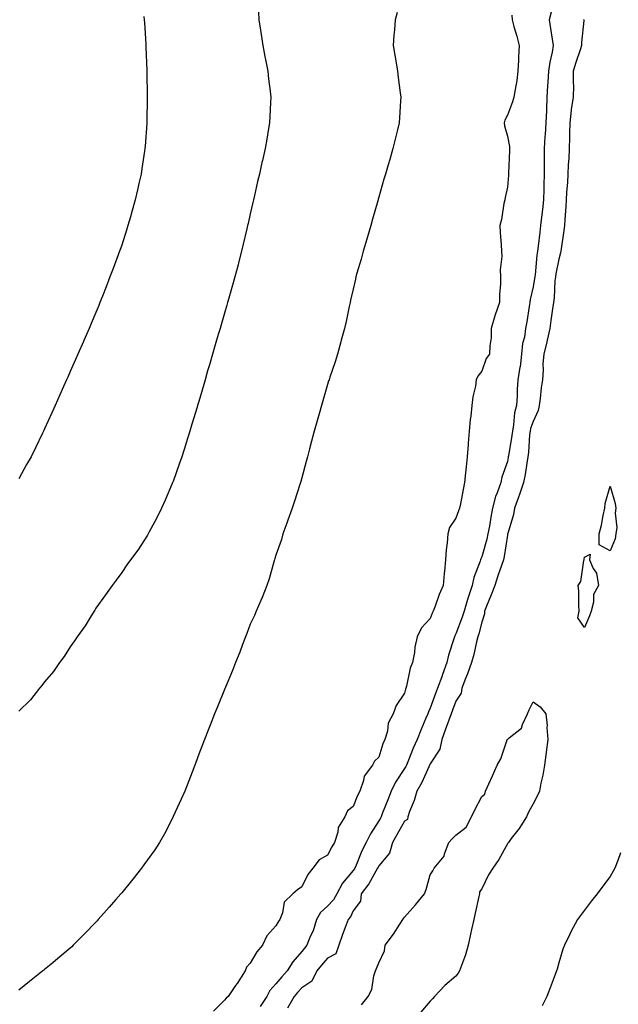
# Model space of a CAD drawing. Units: inches. Extents: x 926243 to 928883, y 7200218 to 7202858.
# Drawn here: x 927988 to 928221, y 7201489 to 7201872 of the extents above; entities that cross this region are included whole.
import ezdxf

# ---------------------------------------------------------------- set-up
doc = ezdxf.new("R2010")
doc.units = ezdxf.units.IN
doc.header["$MEASUREMENT"] = 0
doc.layers.add('Contour_92627200', color=7, linetype='Continuous', true_color=0x8cc685)

msp = doc.modelspace()

# ---------------------------------------------------------------- linework, layer by layer
at = {"layer": 'Contour_92627200'}
for points in [[(928081.2, 7201875.08, 3220), (928081.37, 7201871.92, 3220), (928081.99, 7201867.97, 3220), (928082.3, 7201866.18, 3220), (928082.95, 7201861.92, 3220), (928083.76, 7201857.62, 3220), (928084.09, 7201855.88, 3220), (928084.83, 7201851.92, 3220), (928085.15, 7201849.03, 3220), (928085.75, 7201844.22, 3220), (928086.01, 7201841.92, 3220), (928085.92, 7201839.79, 3220), (928085.69, 7201834.28, 3220), (928085.59, 7201831.92, 3220), (928085.08, 7201828.95, 3220), (928084.45, 7201825.51, 3220), (928083.83, 7201821.92, 3220), (928082.76, 7201817.21, 3220), (928082.6, 7201816.47, 3220), (928081.59, 7201811.92, 3220), (928080.92, 7201809.05, 3220), (928079.67, 7201803.54, 3220), (928079.3, 7201801.92, 3220), (928079.06, 7201800.9, 3220), (928078.05, 7201796.41, 3220), (928077.23, 7201792.74, 3220), (928077.04, 7201791.92, 3220), (928076.73, 7201790.59, 3220), (928075.34, 7201784.63, 3220), (928074.69, 7201781.92, 3220), (928073.5, 7201777.37, 3220), (928073.32, 7201776.65, 3220), (928072.08, 7201771.92, 3220), (928071.2, 7201768.76, 3220), (928069.74, 7201763.6, 3220), (928069.26, 7201761.92, 3220), (928068.99, 7201760.98, 3220), (928068.05, 7201757.78, 3220), (928066.72, 7201753.25, 3220), (928066.33, 7201751.92, 3220), (928065.61, 7201749.48, 3220), (928064.45, 7201745.51, 3220), (928063.39, 7201741.92, 3220), (928062.19, 7201737.78, 3220), (928061.48, 7201735.36, 3220), (928060.48, 7201731.92, 3220), (928059.94, 7201730.03, 3220), (928058.05, 7201723.5, 3220), (928057.69, 7201722.29, 3220), (928057.58, 7201721.92, 3220), (928057.38, 7201721.24, 3220), (928055.39, 7201714.58, 3220), (928054.58, 7201711.92, 3220), (928053.02, 7201706.94, 3220), (928053, 7201706.86, 3220), (928051.39, 7201701.92, 3220), (928050.56, 7201699.42, 3220), (928048.05, 7201692.37, 3220), (928047.92, 7201692.04, 3220), (928047.87, 7201691.92, 3220), (928047.72, 7201691.59, 3220), (928044.97, 7201685.01, 3220), (928043.48, 7201681.92, 3220), (928041.74, 7201678.23, 3220), (928038.61, 7201672.49, 3220), (928038.32, 7201671.92, 3220), (928038.23, 7201671.74, 3220), (928038.05, 7201671.41, 3220), (928034.3, 7201665.67, 3220), (928031.49, 7201661.92, 3220), (928030.1, 7201659.87, 3220), (928028.05, 7201656.94, 3220), (928025.97, 7201653.99, 3220), (928024.34, 7201651.92, 3220), (928021.78, 7201648.19, 3220), (928018.05, 7201642.99, 3220), (928017.64, 7201642.33, 3220), (928017.36, 7201641.92, 3220), (928016.15, 7201640.01, 3220), (928013.79, 7201636.18, 3220), (928010.73, 7201631.92, 3220), (928009.66, 7201630.3, 3220), (928008.05, 7201628.07, 3220), (928005.72, 7201624.24, 3220), (928003.93, 7201621.92, 3220), (928001.52, 7201618.44, 3220), (927998.05, 7201614.42, 3220), (927997.03, 7201612.94, 3220), (927996.13, 7201611.92, 3220), (927992.59, 7201607.39, 3220), (927988.05, 7201602.94, 3220)], [(928135.15, 7201874.83, 3221), (928134.4, 7201871.92, 3221), (928134.12, 7201867.99, 3221), (928133.92, 7201866.04, 3221), (928133.66, 7201861.92, 3221), (928134.3, 7201858.17, 3221), (928134.73, 7201855.24, 3221), (928135.27, 7201851.92, 3221), (928135.61, 7201849.48, 3221), (928136.4, 7201843.56, 3221), (928136.63, 7201841.92, 3221), (928136.52, 7201840.4, 3221), (928136.1, 7201833.87, 3221), (928135.96, 7201831.92, 3221), (928135.29, 7201829.17, 3221), (928134.41, 7201825.55, 3221), (928133.51, 7201821.92, 3221), (928132.3, 7201817.66, 3221), (928131.7, 7201815.57, 3221), (928130.64, 7201811.92, 3221), (928130.06, 7201809.91, 3221), (928128.05, 7201802.92, 3221), (928127.83, 7201802.13, 3221), (928127.77, 7201801.92, 3221), (928127.65, 7201801.53, 3221), (928125.6, 7201794.38, 3221), (928124.9, 7201791.92, 3221), (928123.61, 7201787.47, 3221), (928123.35, 7201786.61, 3221), (928122, 7201781.92, 3221), (928121.14, 7201778.83, 3221), (928119.55, 7201773.42, 3221), (928119.13, 7201771.92, 3221), (928118.97, 7201771, 3221), (928118.05, 7201767.13, 3221), (928117.1, 7201762.88, 3221), (928116.86, 7201761.92, 3221), (928116.5, 7201760.38, 3221), (928115.33, 7201754.63, 3221), (928114.66, 7201751.92, 3221), (928113.46, 7201747.33, 3221), (928113.3, 7201746.67, 3221), (928111.98, 7201741.92, 3221), (928111.07, 7201738.89, 3221), (928109, 7201732.88, 3221), (928108.69, 7201731.92, 3221), (928108.52, 7201731.45, 3221), (928108.05, 7201730.12, 3221), (928106.23, 7201723.74, 3221), (928105.73, 7201721.92, 3221), (928104.83, 7201718.7, 3221), (928104.05, 7201715.92, 3221), (928102.97, 7201711.92, 3221), (928101.92, 7201708.05, 3221), (928101.11, 7201704.99, 3221), (928100.29, 7201701.92, 3221), (928099.81, 7201700.16, 3221), (928098.05, 7201693.74, 3221), (928097.66, 7201692.31, 3221), (928097.55, 7201691.92, 3221), (928097.31, 7201691.18, 3221), (928095.25, 7201684.71, 3221), (928094.33, 7201681.92, 3221), (928092.71, 7201677.25, 3221), (928092.28, 7201676.16, 3221), (928090.73, 7201671.92, 3221), (928090.22, 7201669.75, 3221), (928088.05, 7201663.72, 3221), (928087.62, 7201662.35, 3221), (928087.46, 7201661.92, 3221), (928087.19, 7201661.06, 3221), (928085.46, 7201654.5, 3221), (928084.52, 7201651.92, 3221), (928082.71, 7201647.25, 3221), (928082.12, 7201645.98, 3221), (928080.36, 7201641.92, 3221), (928079.7, 7201640.26, 3221), (928078.05, 7201636.78, 3221), (928076.74, 7201633.23, 3221), (928076.17, 7201631.92, 3221), (928075.03, 7201628.89, 3221), (928074.01, 7201625.96, 3221), (928072.35, 7201621.92, 3221), (928071.17, 7201618.8, 3221), (928068.41, 7201612.29, 3221), (928068.27, 7201611.92, 3221), (928068.21, 7201611.76, 3221), (928068.05, 7201611.43, 3221), (928065.31, 7201604.65, 3221), (928064.16, 7201601.92, 3221), (928062.46, 7201597.51, 3221), (928061.67, 7201595.53, 3221), (928060.24, 7201591.92, 3221), (928059.65, 7201590.32, 3221), (928058.05, 7201586.22, 3221), (928056.9, 7201583.07, 3221), (928056.46, 7201581.92, 3221), (928055.44, 7201579.3, 3221), (928054.12, 7201575.85, 3221), (928052.55, 7201571.92, 3221), (928051.19, 7201568.78, 3221), (928048.11, 7201561.98, 3221), (928048.07, 7201561.9, 3221), (928048.05, 7201561.86, 3221), (928044.69, 7201555.28, 3221), (928042.76, 7201551.92, 3221), (928040.93, 7201549.05, 3221), (928038.05, 7201545.08, 3221), (928036.73, 7201543.25, 3221), (928035.73, 7201541.92, 3221), (928032.4, 7201537.58, 3221), (928028.05, 7201532.27, 3221), (928027.89, 7201532.08, 3221), (928027.75, 7201531.92, 3221), (928025.78, 7201529.65, 3221), (928023.25, 7201526.72, 3221), (928018.97, 7201521.92, 3221), (928018.54, 7201521.43, 3221), (928018.05, 7201520.9, 3221), (928013.6, 7201516.37, 3221), (928009.17, 7201511.92, 3221), (928008.62, 7201511.35, 3221), (928008.05, 7201510.81, 3221), (928003.21, 7201506.76, 3221), (928001.24, 7201505.12, 3221), (927998.05, 7201502.45, 3221), (927997.75, 7201502.21, 3221), (927997.35, 7201501.92, 3221), (927992.18, 7201497.8, 3221), (927988.05, 7201494.38, 3221)], [(928195.01, 7201874.97, 3223), (928194.34, 7201871.92, 3223), (928194.75, 7201868.62, 3223), (928195.5, 7201864.48, 3223), (928195.85, 7201861.92, 3223), (928195.45, 7201859.32, 3223), (928194.55, 7201855.42, 3223), (928194.09, 7201851.92, 3223), (928193.83, 7201847.7, 3223), (928193.7, 7201846.28, 3223), (928193.45, 7201841.92, 3223), (928193.24, 7201837.1, 3223), (928193.25, 7201836.72, 3223), (928193, 7201831.92, 3223), (928192.71, 7201827.27, 3223), (928192.65, 7201826.51, 3223), (928192.35, 7201821.92, 3223), (928192.29, 7201817.68, 3223), (928192.39, 7201816.26, 3223), (928192.35, 7201811.92, 3223), (928192.21, 7201807.76, 3223), (928192.22, 7201806.1, 3223), (928192.1, 7201801.92, 3223), (928191.76, 7201798.21, 3223), (928191.32, 7201795.18, 3223), (928190.98, 7201791.92, 3223), (928190.66, 7201789.3, 3223), (928190, 7201783.87, 3223), (928189.76, 7201781.92, 3223), (928189.53, 7201780.44, 3223), (928188.82, 7201772.7, 3223), (928188.71, 7201771.92, 3223), (928188.65, 7201771.31, 3223), (928188.05, 7201768.11, 3223), (928186.88, 7201763.09, 3223), (928186.74, 7201761.92, 3223), (928186.48, 7201760.36, 3223), (928185.55, 7201754.42, 3223), (928185.13, 7201751.92, 3223), (928184.66, 7201748.52, 3223), (928183.97, 7201746, 3223), (928183.56, 7201741.92, 3223), (928182.99, 7201736.98, 3223), (928182.93, 7201736.8, 3223), (928182.12, 7201731.92, 3223), (928181.85, 7201728.11, 3223), (928181.84, 7201725.71, 3223), (928181.6, 7201721.92, 3223), (928180.87, 7201719.11, 3223), (928180.46, 7201714.34, 3223), (928179.99, 7201711.92, 3223), (928179.79, 7201710.18, 3223), (928178.46, 7201702.33, 3223), (928178.41, 7201701.92, 3223), (928178.35, 7201701.63, 3223), (928178.05, 7201700.16, 3223), (928175.9, 7201694.07, 3223), (928175.44, 7201691.92, 3223), (928174.08, 7201687.96, 3223), (928173.45, 7201686.53, 3223), (928172.29, 7201681.92, 3223), (928171.55, 7201678.42, 3223), (928171.05, 7201674.93, 3223), (928170.48, 7201671.92, 3223), (928170.07, 7201669.91, 3223), (928168.05, 7201662.99, 3223), (928167.69, 7201662.29, 3223), (928167.59, 7201661.92, 3223), (928167.42, 7201661.3, 3223), (928165.01, 7201654.97, 3223), (928164.37, 7201651.92, 3223), (928162.75, 7201647.23, 3223), (928162.54, 7201646.41, 3223), (928161.18, 7201641.92, 3223), (928160.48, 7201639.5, 3223), (928158.05, 7201633.01, 3223), (928157.64, 7201632.33, 3223), (928157.47, 7201631.92, 3223), (928157.27, 7201631.14, 3223), (928155.18, 7201624.79, 3223), (928154.56, 7201621.92, 3223), (928152.77, 7201617.19, 3223), (928152.49, 7201616.35, 3223), (928150.92, 7201611.92, 3223), (928150.12, 7201609.85, 3223), (928148.05, 7201604.17, 3223), (928147.31, 7201602.66, 3223), (928147.08, 7201601.92, 3223), (928146.39, 7201600.26, 3223), (928144.4, 7201595.57, 3223), (928142.94, 7201591.92, 3223), (928141.36, 7201588.62, 3223), (928139.35, 7201583.23, 3223), (928138.81, 7201581.92, 3223), (928138.56, 7201581.41, 3223), (928138.05, 7201580.61, 3223), (928134.55, 7201575.42, 3223), (928132.81, 7201571.92, 3223), (928131.56, 7201568.42, 3223), (928129.54, 7201563.4, 3223), (928128.97, 7201561.92, 3223), (928128.64, 7201561.33, 3223), (928128.05, 7201560.28, 3223), (928124.78, 7201555.2, 3223), (928123.14, 7201551.92, 3223), (928121.39, 7201548.58, 3223), (928119.22, 7201543.09, 3223), (928118.7, 7201541.92, 3223), (928118.46, 7201541.51, 3223), (928118.05, 7201541, 3223), (928113.86, 7201536.12, 3223), (928111.72, 7201531.92, 3223), (928110.41, 7201529.56, 3223), (928108.05, 7201527.08, 3223), (928105.35, 7201524.62, 3223), (928103.86, 7201521.92, 3223), (928102.48, 7201517.49, 3223), (928101.4, 7201515.28, 3223), (928100.04, 7201511.92, 3223), (928099.14, 7201510.83, 3223), (928098.05, 7201509.44, 3223), (928094.55, 7201505.42, 3223), (928092.4, 7201501.92, 3223), (928090.38, 7201499.6, 3223), (928088.05, 7201496.86, 3223), (928085.63, 7201494.34, 3223), (928084.44, 7201491.92, 3223), (928081.88, 7201488.09, 3223)], [(928036.73, 7201873.25, 3219), (928036.81, 7201871.92, 3219), (928036.89, 7201870.75, 3219), (928037.42, 7201862.55, 3219), (928037.46, 7201861.92, 3219), (928037.48, 7201861.35, 3219), (928037.8, 7201852.17, 3219), (928037.81, 7201851.92, 3219), (928037.81, 7201851.69, 3219), (928037.97, 7201842, 3219), (928037.97, 7201841.92, 3219), (928037.97, 7201841.84, 3219), (928037.8, 7201832.17, 3219), (928037.8, 7201831.92, 3219), (928037.79, 7201831.67, 3219), (928037.15, 7201822.82, 3219), (928037.1, 7201821.92, 3219), (928036.94, 7201820.81, 3219), (928035.9, 7201814.07, 3219), (928035.61, 7201811.92, 3219), (928034.91, 7201808.78, 3219), (928034.22, 7201805.75, 3219), (928033.36, 7201801.92, 3219), (928032.19, 7201797.78, 3219), (928031.48, 7201795.36, 3219), (928030.49, 7201791.92, 3219), (928029.91, 7201790.06, 3219), (928028.05, 7201784.3, 3219), (928027.42, 7201782.55, 3219), (928027.2, 7201781.92, 3219), (928026.69, 7201780.55, 3219), (928024.72, 7201775.24, 3219), (928023.46, 7201771.92, 3219), (928021.96, 7201768.01, 3219), (928020.56, 7201764.44, 3219), (928019.58, 7201761.92, 3219), (928019.15, 7201760.83, 3219), (928018.05, 7201758.09, 3219), (928016.18, 7201753.78, 3219), (928015.38, 7201751.92, 3219), (928013.34, 7201747.21, 3219), (928013.17, 7201746.8, 3219), (928011.03, 7201741.92, 3219), (928010.13, 7201739.83, 3219), (928008.05, 7201735.08, 3219), (928007.07, 7201732.9, 3219), (928006.64, 7201731.92, 3219), (928005.48, 7201729.34, 3219), (928003.97, 7201726, 3219), (928002.14, 7201721.92, 3219), (928000.88, 7201719.09, 3219), (927998.05, 7201712.8, 3219), (927997.78, 7201712.19, 3219), (927997.65, 7201711.92, 3219), (927997.27, 7201711.14, 3219), (927994.49, 7201705.47, 3219), (927992.79, 7201701.92, 3219), (927991.08, 7201698.89, 3219), (927988.05, 7201693.35, 3219)], [(928179.83, 7201873.7, 3222), (928179.9, 7201871.92, 3222), (928180.56, 7201869.4, 3222), (928181.77, 7201865.63, 3222), (928182.61, 7201861.92, 3222), (928182.37, 7201857.6, 3222), (928182.35, 7201856.22, 3222), (928182.14, 7201851.92, 3222), (928181.69, 7201848.29, 3222), (928181.01, 7201844.87, 3222), (928180.59, 7201841.92, 3222), (928179.99, 7201839.99, 3222), (928178.05, 7201834.83, 3222), (928177.03, 7201832.94, 3222), (928176.82, 7201831.92, 3222), (928176.87, 7201830.75, 3222), (928178.05, 7201826.74, 3222), (928178.81, 7201822.68, 3222), (928178.82, 7201821.92, 3222), (928178.86, 7201821.12, 3222), (928178.46, 7201812.33, 3222), (928178.48, 7201811.92, 3222), (928178.46, 7201811.51, 3222), (928178.05, 7201806.84, 3222), (928177.21, 7201802.76, 3222), (928176.99, 7201801.92, 3222), (928176.67, 7201800.55, 3222), (928175.7, 7201794.28, 3222), (928175.07, 7201791.92, 3222), (928175.3, 7201789.17, 3222), (928175.61, 7201784.36, 3222), (928175.8, 7201781.92, 3222), (928175.94, 7201779.81, 3222), (928175.24, 7201774.73, 3222), (928175.36, 7201771.92, 3222), (928175.41, 7201769.28, 3222), (928174.95, 7201765.03, 3222), (928175, 7201761.92, 3222), (928173.26, 7201757.12, 3222), (928173.13, 7201756.84, 3222), (928171.8, 7201751.92, 3222), (928171.71, 7201748.25, 3222), (928171.19, 7201745.06, 3222), (928171.11, 7201741.92, 3222), (928169.79, 7201740.18, 3222), (928168.05, 7201735.22, 3222), (928166.6, 7201733.37, 3222), (928165.95, 7201731.92, 3222), (928165.61, 7201729.48, 3222), (928164.64, 7201725.32, 3222), (928164.26, 7201721.92, 3222), (928163.83, 7201717.7, 3222), (928163.54, 7201716.43, 3222), (928163.19, 7201711.92, 3222), (928162.77, 7201707.19, 3222), (928162.79, 7201706.67, 3222), (928162.46, 7201701.92, 3222), (928161.98, 7201697.99, 3222), (928161.81, 7201695.69, 3222), (928161.39, 7201691.92, 3222), (928160.81, 7201689.17, 3222), (928159.76, 7201683.62, 3222), (928159.41, 7201681.92, 3222), (928159.08, 7201680.88, 3222), (928158.05, 7201678.09, 3222), (928155.49, 7201674.48, 3222), (928154.91, 7201671.92, 3222), (928154.65, 7201668.52, 3222), (928154.19, 7201665.79, 3222), (928153.95, 7201661.92, 3222), (928153.55, 7201657.43, 3222), (928153.41, 7201656.57, 3222), (928153.07, 7201651.92, 3222), (928151.55, 7201648.42, 3222), (928149.94, 7201643.81, 3222), (928149.21, 7201641.92, 3222), (928148.81, 7201641.16, 3222), (928148.05, 7201639.09, 3222), (928144.59, 7201635.38, 3222), (928143.01, 7201631.92, 3222), (928142.09, 7201627.88, 3222), (928141.9, 7201625.77, 3222), (928141.19, 7201621.92, 3222), (928140.19, 7201619.77, 3222), (928138.83, 7201612.7, 3222), (928138.58, 7201611.92, 3222), (928138.43, 7201611.55, 3222), (928138.05, 7201609.97, 3222), (928134.76, 7201605.2, 3222), (928133.67, 7201601.92, 3222), (928131.63, 7201598.33, 3222), (928131.38, 7201595.26, 3222), (928130.38, 7201591.92, 3222), (928129.66, 7201590.32, 3222), (928128.05, 7201585.08, 3222), (928126.38, 7201583.58, 3222), (928125.59, 7201581.92, 3222), (928122.3, 7201577.66, 3222), (928122.14, 7201576, 3222), (928120.72, 7201571.92, 3222), (928119.79, 7201570.18, 3222), (928118.05, 7201565.92, 3222), (928115.83, 7201564.15, 3222), (928114.78, 7201561.92, 3222), (928112.24, 7201557.72, 3222), (928112.08, 7201555.96, 3222), (928110.83, 7201551.92, 3222), (928109.82, 7201550.16, 3222), (928108.05, 7201547.02, 3222), (928104.86, 7201545.1, 3222), (928102.45, 7201541.92, 3222), (928100.49, 7201539.48, 3222), (928098.05, 7201534.58, 3222), (928096.46, 7201533.5, 3222), (928094.67, 7201531.92, 3222), (928091.26, 7201528.72, 3222), (928090.62, 7201524.5, 3222), (928089.57, 7201521.92, 3222), (928088.88, 7201521.08, 3222), (928088.05, 7201519.4, 3222), (928084.46, 7201515.51, 3222), (928082.82, 7201511.92, 3222), (928080.57, 7201509.4, 3222), (928078.05, 7201504.99, 3222), (928076.65, 7201503.33, 3222), (928076.08, 7201501.92, 3222), (928072.91, 7201497.06, 3222), (928072.36, 7201496.24, 3222), (928069.5, 7201491.92, 3222), (928068.65, 7201491.31, 3222), (928068.05, 7201490.57, 3222), (928063.75, 7201486.22, 3222)], [(928207.85, 7201872.12, 3224), (928207.8, 7201871.92, 3224), (928207.81, 7201871.69, 3224), (928206.87, 7201863.09, 3224), (928206.93, 7201861.92, 3224), (928206.41, 7201860.28, 3224), (928204.65, 7201855.32, 3224), (928203.69, 7201851.92, 3224), (928203.62, 7201847.49, 3224), (928203.71, 7201846.26, 3224), (928203.63, 7201841.92, 3224), (928202.87, 7201837.1, 3224), (928202.88, 7201836.76, 3224), (928202.34, 7201831.92, 3224), (928202.26, 7201827.72, 3224), (928202.19, 7201826.06, 3224), (928202.1, 7201821.92, 3224), (928201.97, 7201817.99, 3224), (928201.73, 7201815.59, 3224), (928201.59, 7201811.92, 3224), (928201.36, 7201808.62, 3224), (928201.06, 7201804.93, 3224), (928200.85, 7201801.92, 3224), (928200.71, 7201799.26, 3224), (928200.41, 7201794.28, 3224), (928200.28, 7201791.92, 3224), (928200.03, 7201789.95, 3224), (928198.96, 7201782.84, 3224), (928198.84, 7201781.92, 3224), (928198.71, 7201781.26, 3224), (928198.05, 7201778.89, 3224), (928196.89, 7201773.07, 3224), (928196.73, 7201771.92, 3224), (928196.56, 7201770.44, 3224), (928196.21, 7201763.76, 3224), (928195.97, 7201761.92, 3224), (928195.61, 7201759.48, 3224), (928194.94, 7201755.03, 3224), (928194.49, 7201751.92, 3224), (928193.48, 7201747.35, 3224), (928193.37, 7201746.61, 3224), (928192.16, 7201741.92, 3224), (928191.83, 7201738.15, 3224), (928191.93, 7201735.79, 3224), (928191.66, 7201731.92, 3224), (928191.24, 7201728.74, 3224), (928190.78, 7201724.65, 3224), (928190.43, 7201721.92, 3224), (928190.06, 7201719.91, 3224), (928188.05, 7201715.71, 3224), (928187.04, 7201712.94, 3224), (928186.84, 7201711.92, 3224), (928186.69, 7201710.55, 3224), (928186.24, 7201703.74, 3224), (928186.02, 7201701.92, 3224), (928185.58, 7201699.46, 3224), (928184.91, 7201695.06, 3224), (928184.32, 7201691.92, 3224), (928182.74, 7201687.23, 3224), (928182.37, 7201686.24, 3224), (928180.84, 7201681.92, 3224), (928180.47, 7201679.5, 3224), (928178.16, 7201672.04, 3224), (928178.14, 7201671.92, 3224), (928178.13, 7201671.84, 3224), (928178.05, 7201671.47, 3224), (928176.85, 7201663.11, 3224), (928176.57, 7201661.92, 3224), (928175.78, 7201659.65, 3224), (928174.34, 7201655.63, 3224), (928173.1, 7201651.92, 3224), (928171.75, 7201648.23, 3224), (928169.93, 7201643.8, 3224), (928169.2, 7201641.92, 3224), (928169.09, 7201640.88, 3224), (928168.05, 7201637.58, 3224), (928166.94, 7201633.03, 3224), (928166.57, 7201631.92, 3224), (928166.08, 7201629.95, 3224), (928164.95, 7201625.03, 3224), (928164.14, 7201621.92, 3224), (928162.53, 7201617.45, 3224), (928161.81, 7201615.67, 3224), (928160.35, 7201611.92, 3224), (928160.01, 7201609.97, 3224), (928158.05, 7201606.82, 3224), (928156.64, 7201603.33, 3224), (928156.12, 7201601.92, 3224), (928154.02, 7201595.94, 3224), (928152.59, 7201591.92, 3224), (928151.8, 7201588.17, 3224), (928148.05, 7201582.49, 3224), (928147.85, 7201582.12, 3224), (928147.77, 7201581.92, 3224), (928147.5, 7201581.37, 3224), (928144.78, 7201575.18, 3224), (928142.84, 7201571.92, 3224), (928141.81, 7201568.17, 3224), (928140.03, 7201563.91, 3224), (928139.35, 7201561.92, 3224), (928139.2, 7201560.77, 3224), (928138.05, 7201560.2, 3224), (928135.07, 7201554.91, 3224), (928133.39, 7201551.92, 3224), (928132.26, 7201547.7, 3224), (928128.05, 7201542.82, 3224), (928127.73, 7201542.23, 3224), (928127.59, 7201541.92, 3224), (928126.9, 7201540.77, 3224), (928124.2, 7201535.77, 3224), (928121.2, 7201531.92, 3224), (928120.87, 7201529.11, 3224), (928118.05, 7201525.24, 3224), (928117.03, 7201522.94, 3224), (928116.08, 7201521.92, 3224), (928114.97, 7201518.83, 3224), (928113.88, 7201516.08, 3224), (928112.54, 7201511.92, 3224), (928111.38, 7201508.58, 3224), (928108.05, 7201506.9, 3224), (928105.79, 7201504.19, 3224), (928104, 7201501.92, 3224), (928102.02, 7201497.96, 3224), (928098.05, 7201495.3, 3224), (928096.48, 7201493.48, 3224), (928095.14, 7201491.92, 3224), (928092.48, 7201487.49, 3224)], [(928121.25, 7201488.72, 3224), (928123.9, 7201491.92, 3224), (928125.28, 7201494.69, 3224), (928126.16, 7201500.03, 3224), (928126.75, 7201501.92, 3224), (928127.16, 7201502.8, 3224), (928128.05, 7201505.03, 3224), (928130.25, 7201509.73, 3224), (928130.56, 7201511.92, 3224), (928133.78, 7201516.18, 3224), (928136.17, 7201520.05, 3224), (928137.39, 7201521.92, 3224), (928137.63, 7201522.33, 3224), (928138.05, 7201522.88, 3224), (928142.29, 7201527.68, 3224), (928145.76, 7201531.92, 3224), (928146.41, 7201533.56, 3224), (928148.05, 7201539.32, 3224), (928149.05, 7201540.92, 3224), (928149.56, 7201541.92, 3224), (928153.45, 7201546.53, 3224), (928153.59, 7201547.47, 3224), (928155.29, 7201551.92, 3224), (928156.63, 7201553.35, 3224), (928158.05, 7201554.75, 3224), (928162.08, 7201557.88, 3224), (928164.1, 7201561.92, 3224), (928165.43, 7201564.54, 3224), (928168.05, 7201569.73, 3224), (928169.32, 7201570.65, 3224), (928169.57, 7201571.92, 3224), (928170.83, 7201574.69, 3224), (928172.21, 7201577.76, 3224), (928174.09, 7201581.92, 3224), (928175.49, 7201584.48, 3224), (928177.94, 7201591.8, 3224), (928177.98, 7201591.92, 3224), (928178.01, 7201591.96, 3224), (928178.05, 7201592, 3224), (928178.74, 7201592.6, 3224), (928183.55, 7201596.41, 3224), (928183.89, 7201597.76, 3224), (928185.91, 7201601.92, 3224), (928186.5, 7201603.46, 3224), (928188.05, 7201606.55, 3224), (928190.78, 7201604.65, 3224), (928192.94, 7201601.92, 3224), (928193.47, 7201597.35, 3224), (928193.38, 7201596.59, 3224), (928193.73, 7201591.92, 3224), (928193.14, 7201587, 3224), (928193.12, 7201586.84, 3224), (928192.5, 7201581.92, 3224), (928191.85, 7201578.11, 3224), (928191.07, 7201574.95, 3224), (928190.49, 7201571.92, 3224), (928189.76, 7201570.2, 3224), (928188.05, 7201566.96, 3224), (928186.31, 7201563.66, 3224), (928185.53, 7201561.92, 3224), (928182.62, 7201557.35, 3224), (928179.58, 7201553.46, 3224), (928178.42, 7201551.92, 3224), (928178.28, 7201551.69, 3224), (928178.05, 7201551.31, 3224), (928174.7, 7201545.26, 3224), (928172.37, 7201541.92, 3224), (928170.65, 7201539.32, 3224), (928168.05, 7201533.85, 3224), (928167.25, 7201532.72, 3224), (928167.2, 7201531.92, 3224), (928166.97, 7201530.83, 3224), (928165.55, 7201524.42, 3224), (928165, 7201521.92, 3224), (928164.15, 7201518.03, 3224), (928163.76, 7201516.22, 3224), (928162.83, 7201511.92, 3224), (928161.75, 7201508.23, 3224), (928160.16, 7201504.03, 3224), (928159.46, 7201501.92, 3224), (928158.89, 7201501.08, 3224), (928158.05, 7201499.85, 3224), (928153.69, 7201496.28, 3224), (928149.75, 7201491.92, 3224), (928148.88, 7201491.08, 3224), (928148.05, 7201490.1, 3224), (928144.2, 7201485.77, 3224)], [(928222.05, 7201547.92, 3225), (928220.96, 7201544.83, 3225), (928219.86, 7201541.92, 3225), (928219.21, 7201540.77, 3225), (928218.05, 7201538.66, 3225), (928215.12, 7201534.85, 3225), (928212.94, 7201531.92, 3225), (928210.78, 7201529.19, 3225), (928208.05, 7201525.57, 3225), (928206.46, 7201523.5, 3225), (928205.34, 7201521.92, 3225), (928202.78, 7201517.19, 3225), (928202.31, 7201516.18, 3225), (928200.22, 7201511.92, 3225), (928199.63, 7201510.34, 3225), (928198.05, 7201505.08, 3225), (928197.34, 7201502.62, 3225), (928197.15, 7201501.92, 3225), (928196.61, 7201500.47, 3225), (928194.64, 7201495.34, 3225), (928193.38, 7201491.92, 3225), (928191.63, 7201488.33, 3225)]]:
    msp.add_polyline3d(points, dxfattribs=at)
for points in [[(928218.05, 7201665.42, 3224), (928213.8, 7201667.66, 3224), (928213.7, 7201671.92, 3224), (928214.64, 7201675.34, 3224), (928215.26, 7201679.13, 3224), (928215.9, 7201681.92, 3224), (928216.13, 7201683.83, 3224), (928218.05, 7201690.57, 3224), (928219.97, 7201683.83, 3224), (928220.26, 7201681.92, 3224), (928219.9, 7201680.06, 3224), (928220.55, 7201674.42, 3224), (928220.26, 7201671.92, 3224), (928219.97, 7201670.01, 3224)], [(928208.05, 7201635.59, 3224), (928205.48, 7201639.34, 3224), (928206, 7201641.92, 3224), (928205.8, 7201644.17, 3224), (928205.78, 7201649.65, 3224), (928205.54, 7201651.92, 3224), (928206.61, 7201653.37, 3224), (928207.78, 7201661.65, 3224), (928207.88, 7201661.92, 3224), (928207.89, 7201662.08, 3224), (928208.05, 7201662.86, 3224), (928210.21, 7201664.07, 3224), (928210.04, 7201661.92, 3224), (928211.46, 7201658.52, 3224), (928212.74, 7201656.61, 3224), (928213.46, 7201651.92, 3224), (928211.59, 7201648.38, 3224), (928211.57, 7201645.44, 3224), (928210.65, 7201641.92, 3224), (928209.92, 7201640.05, 3224)]]:
    msp.add_polyline3d(points, close=True, dxfattribs=at)

doc.saveas('drawing.dxf')
